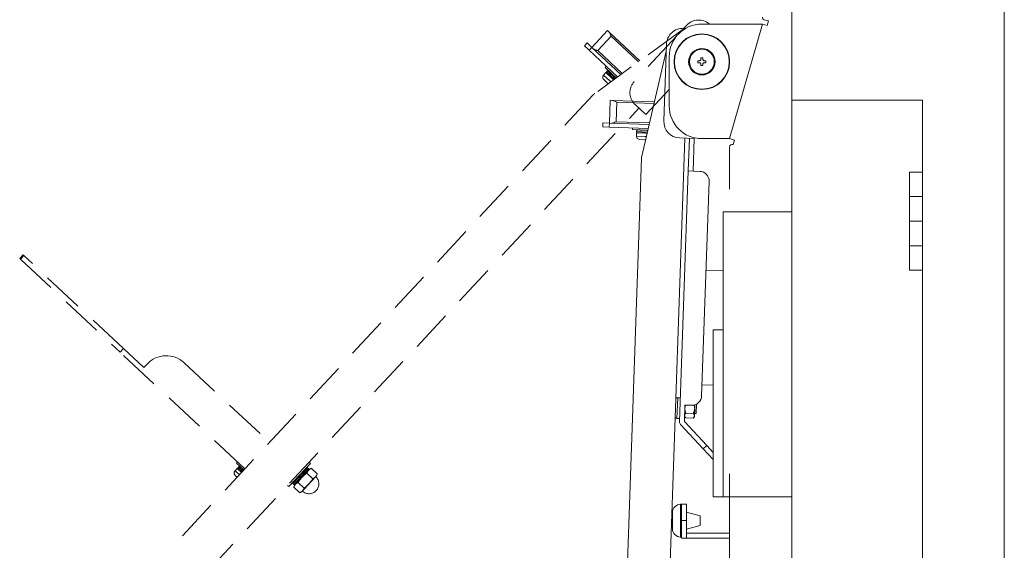
# Model space of a CAD drawing. Units: millimetres. Extents: x 51 to 5316, y 20 to 3441.
# Drawn here: x 4200 to 4501, y 1384 to 1546 of the extents above; entities that cross this region are included whole.
import ezdxf

# ---------------------------------------------------------------- set-up
doc = ezdxf.new("R2010")
doc.units = ezdxf.units.MM
doc.linetypes.add('DASHED2', pattern=[9.524999999999999, 6.349999999999999, -3.174999999999999])
doc.layers.get('0').update_dxf_attribs({"lineweight": 18})
doc.layers.add('略図不要線', color=252, linetype='DASHED2', lineweight=18)

msp = doc.modelspace()

# ---------------------------------------------------------------- linework, layer by layer
for p, q in [((4501.048337382708, 1083.750943166486), (4501.048337382708, 1722.750943166477)), ((4436.048337382707, 1721.750943166486), (4436.048337382707, 1083.750943166486)), ((4476.048337382706, 1521.746058888007), (4436.048337382707, 1521.746058888007)), ((4476.048337382706, 1215.750943166486), (4476.048337382706, 1521.746058888007)), ((4472.048337382706, 1499.743879256797), (4472.048337382706, 1469.743879256797)), ((4476.048337382706, 1499.743879256797), (4472.048337382706, 1499.743879256797)), ((4476.048337382706, 1499.743879256797), (4476.048337382706, 1469.743879256797)), ((4476.048337382705, 1492.243879256797), (4472.048337382706, 1492.243879256797)), ((4415.048337382706, 1487.566058888006), (4415.048337382706, 1400.566058888006)), ((4415.048337382706, 1487.566058888006), (4436.048337382707, 1487.566058888006)), ((4476.048337382705, 1484.743879256797), (4472.048337382706, 1484.743879256797)), ((4476.048337382705, 1477.243879256797), (4472.048337382706, 1477.243879256797)), ((4476.048337382706, 1469.743879256797), (4472.048337382706, 1469.743879256797)), ((4412.048337382706, 1451.566058888006), (4412.048337382706, 1400.566058888006)), ((4412.048337382706, 1451.566058888006), (4415.048337382706, 1451.566058888006)), ((4412.048337382706, 1400.566058888006), (4436.048337382707, 1400.566058888007))]:
    msp.add_line(p, q)
at = {"extrusion": (0, 1, 0)}
for p, q in [((4427.048337382706, 1544.951432292984), (4408.548337382707, 1544.951432292986)), ((4417.048530644919, 1509.95078698472), (4427.048337382706, 1544.951432292984)), ((4427.048337382706, 1544.951432292984), (4428.490230595193, 1544.537976067548)), ((4428.886335295139, 1545.924394872561), (4427.627827498054, 1546.285266176317)), ((4428.490230595211, 1544.537976067542), (4428.886335295159, 1545.924394872555)), ((4403.582007398308, 1543.631038648466), (4402.900987387618, 1543.654820391278)), ((4397.729535769011, 1538.832363739695), (4396.909397596502, 1515.346679304746)), ((4397.581913349497, 1536.658294927747), (4390.186233216152, 1504.608029060079)), ((4398.548337382706, 1534.951432292986), (4398.548337382706, 1519.951032321733)), ((4407.34833738271, 1533.771515140871), (4407.828337382709, 1533.771515140871)), ((4407.348337382707, 1533.131515140871), (4407.348337382707, 1533.771515140871)), ((4407.828337382709, 1533.131515140871), (4407.34833738271, 1533.131515140871)), ((4408.228337382708, 1534.651515140871), (4408.868337382708, 1534.651515140871)), ((4408.228337382708, 1534.171515140871), (4408.228337382708, 1534.651515140871)), ((4408.868337382708, 1534.651515140871), (4408.868337382708, 1534.171515140871)), ((4409.268337382708, 1533.77151514087), (4409.748337382708, 1533.77151514087)), ((4409.748337382708, 1533.131515140871), (4409.268337382708, 1533.131515140871)), ((4409.748337382708, 1533.771515140871), (4409.748337382708, 1533.131515140871)), ((4408.228337382708, 1532.251515140871), (4408.228337382708, 1532.731515140871)), ((4408.868337382708, 1532.251515140871), (4408.228337382708, 1532.251515140871)), ((4408.868337382708, 1532.731515140871), (4408.868337382708, 1532.251515140871)), ((4380.275885498849, 1514.676772420896), (4380.520181975767, 1521.67250821003)), ((4381.196893834378, 1521.648876911204), (4380.520181975765, 1521.67250821003)), ((4394.015161753683, 1521.201253131909), (4381.196893834379, 1521.648876911203)), ((4382.292116901239, 1515.106668841001), (4382.501513881454, 1521.103013803115)), ((4393.900637997514, 1520.704947617451), (4382.501513881453, 1521.103013803115)), ((4378.280892455819, 1514.74643911309), (4378.239013059776, 1513.547170120666)), ((4378.280892455819, 1514.74643911309), (4380.279674109857, 1514.676640119684)), ((4392.526352923495, 1514.749281443943), (4382.292116901239, 1515.106668841001)), ((4378.239013059776, 1513.547170120667), (4380.237794713814, 1513.477371127262)), ((4380.279674109857, 1514.676640119684), (4380.237794713814, 1513.477371127262)), ((4380.237794713814, 1513.477371127262), (4392.136972152526, 1513.061842694783)), ((4380.279674109857, 1514.676640119684), (4392.411829167329, 1514.252975929485)), ((4387.379650515994, 1513.227972027051), (4387.362200767642, 1512.728276613541)), ((4387.362200767642, 1512.728276613541), (4392.022448396357, 1512.565537180324)), ((4388.587009653724, 1511.985078663749), (4388.600969452405, 1512.384834994556)), ((4391.862115137721, 1511.870709460081), (4388.587009653724, 1511.985078663749)), ((4388.600969452405, 1512.384834994556), (4391.953734142656, 1512.267753871649)), ((4388.576539804713, 1511.685261415643), (4388.541640308011, 1510.685870588624)), ((4391.14005645826, 1510.595131897198), (4388.541640308011, 1510.685870588624)), ((4391.174955954962, 1511.594522724217), (4388.576539804713, 1511.685261415643)), ((4391.105156961557, 1509.595741070179), (4389.506131638326, 1509.651580264903)), ((4391.335305859348, 1509.58770409357), (4391.105156961557, 1509.595741070179)), ((4391.564353371684, 1510.580315122488), (4391.14005645826, 1510.595131897198)), ((4391.79340088402, 1511.572926151406), (4391.174955954962, 1511.594522724217)), ((4396.534202590246, 1315.488024934107), (4403.330879572894, 1510.119388491359)), ((4401.731854248086, 1510.175227686139), (4406.229112969671, 1510.018179950977)), ((4404.381031762117, 1500.07662092584), (4404.730026729143, 1510.070529196031)), ((4406.229112969671, 1510.018179950977), (4405.880118002645, 1500.024271680786)), ((4406.23623035896, 1510.221995313337), (4406.229112969671, 1510.018179950977)), ((4408.548240707708, 1509.9510323222), (4417.048530644919, 1509.95078698472)), ((4418.490423857403, 1509.537330759282), (4417.048530644919, 1509.95078698472)), ((4418.094319157456, 1508.150911954271), (4418.490423857403, 1509.537330759282)), ((4417.048530645085, 1494.566058888007), (4417.048530644919, 1507.389151127425)), ((4418.069040529572, 1508.158160484176), (4418.094319157456, 1508.150911954271)), ((4390.110480092871, 1504.034889002081), (4383.470687987192, 1313.896120517902)), ((4401.707461744714, 1423.515592737864), (4404.381031762117, 1500.07662092584)), ((4405.880118002645, 1500.024271680786), (4404.381031762117, 1500.07662092584)), ((4407.878899656686, 1499.954472687381), (4405.880118002645, 1500.024271680786)), ((4408.48645661362, 1431.391502546465), (4410.772373647634, 1496.851601716216)), ((4415.048337382708, 1469.585763121769), (4409.826597286996, 1469.768110303998)), ((4408.605114902409, 1434.789431358331), (4412.048337382708, 1434.669191379787)), ((4400.941372174958, 1424.500624459208), (4401.161239004184, 1430.796786669427)), ((4401.960751665799, 1430.768867072065), (4401.161239004184, 1430.796786669427)), ((4403.384803988418, 1428.567827548921), (4403.210306504905, 1423.570873413826)), ((4405.383585642455, 1428.498028555515), (4403.384803988418, 1428.567827548921)), ((4406.348076972772, 1427.463738231794), (4406.272517345963, 1425.299993620525)), ((4406.388964276469, 1428.634597416507), (4406.348076972772, 1427.463738231794)), ((4406.795423141228, 1425.947202242914), (4406.896698820921, 1428.847358257995)), ((4401.740884836573, 1424.472704861846), (4400.941372174958, 1424.500624459208)), ((4403.262655749959, 1425.069959654354), (4403.624627503579, 1424.670332234158)), ((4405.871861622751, 1424.591857089488), (4403.624627503579, 1424.670332234156)), ((4405.92223470729, 1426.034353497001), (4403.675000588118, 1426.112828641669)), ((4406.260828231015, 1424.965261164247), (4405.871861622751, 1424.591857089486)), ((4406.272517345963, 1425.299993620525), (4406.260828231015, 1424.965261164247)), ((4406.795423141228, 1425.947202242914), (4406.295727727719, 1425.964651991266)), ((4408.9332595531, 1415.234338857539), (4402.03982778021, 1422.626639395477)), ((4403.210306504905, 1423.570873413826), (4410.030290105529, 1416.257336397633)), ((4410.030290105529, 1416.257336397633), (4408.9332595531, 1415.234338857539)), ((4412.048337382708, 1414.09324564223), (4410.030290105526, 1416.25733639763)), ((4408.933259553101, 1415.234338857541), (4412.048337382708, 1411.893826863779)), ((4417.048530647448, 1311.864491517255), (4417.04853064621, 1407.566058888007)), ((4402.048337382708, 1393.252835122852), (4402.048337382708, 1398.252835122852)), ((4402.048337382708, 1398.252835122852), (4402.348337382707, 1398.252835122852)), ((4402.348337382705, 1398.252835122852), (4402.348337382705, 1393.252835122852)), ((4403.848337382707, 1398.252835122852), (4402.348337382707, 1398.252835122852)), ((4403.848337382698, 1393.252835122852), (4403.848337382698, 1398.252835122852)), ((4399.548337382708, 1395.752835122852), (4399.548337382708, 1393.252835122852)), ((4408.048337382708, 1394.752835122851), (4403.848337382707, 1395.852835122851)), ((4408.048337382708, 1393.252835122852), (4408.048337382708, 1394.752835122852)), ((4399.548337382708, 1393.252835122852), (4399.548337382708, 1390.752835122852)), ((4402.048337382708, 1388.252835122852), (4402.048337382708, 1393.252835122852)), ((4402.348337382707, 1387.952835122851), (4402.348337382707, 1393.252835122852)), ((4402.348337382707, 1393.252835122852), (4403.848337382707, 1393.252835122852)), ((4403.848337382707, 1389.452835122851), (4403.848337382707, 1393.252835122852)), ((4408.048337382708, 1391.752835122852), (4403.848337382707, 1390.652835122851)), ((4408.048337382708, 1391.752835122852), (4408.048337382708, 1393.252835122852)), ((4403.848337382707, 1387.952835122852), (4403.848337382707, 1389.452835122851)), ((4403.848337382707, 1389.452835122851), (4417.048530646443, 1389.452835122851)), ((4402.048337382708, 1388.252835122852), (4402.348337382707, 1388.252835122852)), ((4403.848337382707, 1387.952835122851), (4402.348337382707, 1387.952835122851)), ((4417.048530646463, 1387.952835122852), (4403.848337382707, 1387.952835122851))]:
    msp.add_line(p, q, dxfattribs=at)
for radius in [8.5, 8.399999999999636, 4.050000000048385, 4, 3.8]:
    msp.add_circle((4408.548337382708, 1533.45151514087), radius)
for centre, radius, start, end in [((4408.548337382707, 1534.951432292986), 9.999999999999998, 90, 180), ((4427.848337382708, 1547.054275533068), 0.800000000000118, 180, 254.0000000000131), ((4402.726489904107, 1538.657866256182), 5, 87.99999999999604, 177.9999999999964), ((4400.505097628664, 1535.983762741685), 3.000000000000129, 161.2879293285504, 167.0062913784999), ((4408.548337382708, 1519.951032321735), 10.00000000000218, 180, 269.9994460930339), ((4401.906351731597, 1515.172181821234), 5, 177.9999999999964, 267.9999999999961), ((4388.886826901829, 1511.974608814738), 0.3, 177.9999999999964, 267.9999999999961), ((4388.900786700511, 1512.374365145546), 0.3, 87.99999999999604, 177.9999999999964), ((4389.54103113503, 1510.650971091922), 0.9999999999999998, 177.9999999999964, 267.9999999999961), ((4417.848530644918, 1507.389151127425), 0.8000000000001902, 74.00000000006321, 179.9999999999479), ((4393.108652573931, 1503.930190511976), 3.000000000003467, 166.9414766623412, 178.0000000000484), ((4407.774201166577, 1496.956300206323), 3, 357.9999999999964, 87.99999999999604), ((4401.133319406823, 1429.997274007812), 0.800000000000409, 88.00000000004812, 136.5903777277589), ((4405.488284132563, 1431.496201036572), 3, 267.9999999999961, 357.9999999999964), ((4400.96929177232, 1425.300137120823), 0.8000000000004092, 219.4096222722755, 267.999999999944), ((4402.946706370218, 1423.472317361955), 1.239999999999635, 178.0000000000484, 223.0000000000107), ((4402.048337382708, 1395.752835122852), 2.5, 90, 180), ((4402.048337382708, 1390.752835122852), 2.5, 180, 270)]:
    msp.add_arc(centre, radius, start, end)
for points, knots in [([(4407.828337382709, 1533.771515140871), (4407.828823255004, 1533.771515140871), (4407.829308841323, 1533.771516026145), (4407.879507488647, 1533.771698844833), (4407.932718322696, 1533.781738990176), (4408.030816287276, 1533.822483443882), (4408.075701045748, 1533.853193378964), (4408.111180095182, 1533.888672428396), (4408.146659144617, 1533.924151477829), (4408.177369079696, 1533.969036236302), (4408.218113533403, 1534.067134200882), (4408.228153678747, 1534.120345034931), (4408.228336497433, 1534.170543682256), (4408.228337382708, 1534.171029268576), (4408.228337382708, 1534.171515140872)], [-0.3781488953219848, -0.3781488953219848, -0.3781488953219848, -0.3781488953219848, -0.376312146667519, -0.376312146667519, -0.1881560733337593, -0.1881560733337593, 0, 0, 0, 0.1881560733337692, 0.1881560733337692, 0.3763121466675383, 0.3763121466675383, 0.3781488953220179, 0.3781488953220179, 0.3781488953220179, 0.3781488953220179]), ([(4408.228337382708, 1532.731515140871), (4408.228337382708, 1532.732001013166), (4408.228336497433, 1532.732486599485), (4408.228153678747, 1532.782685246811), (4408.218113533403, 1532.835896080858), (4408.177369079696, 1532.933994045439), (4408.146659144617, 1532.978878803911), (4408.111180095182, 1533.014357853346), (4408.075701045748, 1533.049836902779), (4408.030816287276, 1533.08054683786), (4407.932718322696, 1533.121291291565), (4407.879507488647, 1533.131331436909), (4407.829308841323, 1533.131514255596), (4407.828823255004, 1533.131515140871), (4407.828337382709, 1533.131515140871)], [-0.3781488953219895, -0.3781488953219895, -0.3781488953219895, -0.3781488953219895, -0.3763121466675381, -0.3763121466675381, -0.1881560733337691, -0.1881560733337691, 0, 0, 0, 0.1881560733337595, 0.1881560733337595, 0.376312146667519, 0.376312146667519, 0.3781488953219882, 0.3781488953219882, 0.3781488953219882, 0.3781488953219882]), ([(4408.868337382708, 1534.171515140872), (4408.868337382708, 1534.171029268576), (4408.868338267983, 1534.170543682256), (4408.868521086669, 1534.120345034931), (4408.878561232014, 1534.067134200882), (4408.91930568572, 1533.969036236302), (4408.950015620799, 1533.924151477829), (4408.985494670234, 1533.888672428396), (4409.020973719667, 1533.853193378964), (4409.065858478139, 1533.822483443882), (4409.16395644272, 1533.781738990176), (4409.217167276769, 1533.771698844833), (4409.267365924093, 1533.771516026145), (4409.267851510414, 1533.77151514087), (4409.268337382708, 1533.77151514087)], [-0.3781488953220176, -0.3781488953220176, -0.3781488953220176, -0.3781488953220176, -0.3763121466675381, -0.3763121466675381, -0.1881560733337691, -0.1881560733337691, 0, 0, 0, 0.1881560733337595, 0.1881560733337595, 0.3763121466675189, 0.3763121466675189, 0.3781488953219881, 0.3781488953219881, 0.3781488953219881, 0.3781488953219881]), ([(4409.268337382708, 1533.131515140871), (4409.267851510414, 1533.131515140871), (4409.267365924093, 1533.131514255596), (4409.217167276769, 1533.131331436909), (4409.16395644272, 1533.121291291565), (4409.065858478139, 1533.08054683786), (4409.020973719667, 1533.049836902779), (4408.985494670234, 1533.014357853346), (4408.950015620799, 1532.978878803911), (4408.91930568572, 1532.933994045439), (4408.878561232014, 1532.835896080858), (4408.868521086669, 1532.782685246811), (4408.868338267983, 1532.732486599485), (4408.868337382708, 1532.732001013166), (4408.868337382708, 1532.731515140871)], [-0.3781488953219883, -0.3781488953219883, -0.3781488953219883, -0.3781488953219883, -0.376312146667519, -0.376312146667519, -0.1881560733337593, -0.1881560733337593, 0, 0, 0, 0.1881560733337692, 0.1881560733337692, 0.3763121466675383, 0.3763121466675383, 0.3781488953219597, 0.3781488953219597, 0.3781488953219597, 0.3781488953219597]), ([(4382.501513881453, 1521.103013803115), (4382.282474139184, 1521.222264880287), (4382.046763594364, 1521.351504324858), (4381.709470990452, 1521.507926190115), (4381.59969586171, 1521.553787985357), (4381.390109648791, 1521.622446122545), (4381.290361011022, 1521.645612965472), (4381.196893834378, 1521.648876911203)], [0, 0, 0, 0, 0.7481931922305606, 0.7481931922305606, 1.12228978834584, 1.12228978834584, 1.496386384461121, 1.496386384461121, 1.496386384461121, 1.496386384461121]), ([(4380.952597357462, 1514.653141122069), (4381.046064534106, 1514.649877176339), (4381.147186226477, 1514.66602947277), (4381.361051247458, 1514.719900367026), (4381.473758126619, 1514.757992919354), (4381.821140540438, 1514.890505406141), (4382.06529219414, 1515.002987693488), (4382.292116901239, 1515.106668841001)], [3.253910628543753, 3.253910628543753, 3.253910628543753, 3.253910628543753, 3.628007224659033, 3.628007224659033, 4.002103820774314, 4.002103820774314, 4.750297013004875, 4.750297013004875, 4.750297013004875, 4.750297013004875])]:
    msp.add_open_spline(points, degree=3, knots=knots)
for points, weights in [([(4403.675000588118, 1426.112828641669), (4403.326526261821, 1426.898971809345), (4403.349904491715, 1427.568436721902)], [1, 1.037954849302175, 1]), ([(4403.349904491715, 1427.568436721902), (4403.366707064109, 1428.049599440828), (4403.571768450439, 1428.56129860604)], [1, 1.026991039693863, 1.015593507853393]), ([(4405.92223470729, 1426.034353497), (4406.324698742877, 1426.794273319237), (4406.348076972772, 1427.463738231794)], [1, 1.037954849302175, 1]), ([(4406.348076972772, 1427.463738231794), (4406.366449473853, 1427.989857826253), (4406.161295853955, 1428.57266632276)], [1, 1.029587531992604, 1.013045409118513]), ([(4403.624627503579, 1424.670332234156), (4403.262655749959, 1425.069959654354), (4403.274344864905, 1425.404692110633)], [1, 1.037954849301914, 1]), ([(4403.274344864905, 1425.404692110633), (4403.286033979855, 1425.739424566911), (4403.675000588118, 1426.112828641669)], [1, 1.037954849302104, 1]), ([(4405.871861622751, 1424.591857089486), (4406.260828231017, 1424.965261164247), (4406.272517345963, 1425.299993620525)], [1, 1.037954849301914, 1]), ([(4406.272517345963, 1425.299993620525), (4406.284206460912, 1425.634726076803), (4405.92223470729, 1426.034353497)], [1, 1.037954849302104, 1])]:
    msp.add_rational_spline(points, weights, degree=2)
at = {"layer": '略図不要線', "ltscale": 2, "extrusion": (0, 1, 0)}
for p, q in [((4374.893507609717, 1537.830434272447), (4379.667496130154, 1542.949910183781)), ((4402.375708935778, 1543.066324068871), (4375.767251982852, 1523.729684096862)), ((4380.162713525936, 1542.488112491297), (4379.667496130154, 1542.949910183783)), ((4389.5431155045, 1533.740746132249), (4380.162713525936, 1542.488112491296)), ((4403.91343846521, 1544.610265609655), (4401.713273875635, 1542.250877946893)), ((4373.433572710097, 1539.191845591122), (4372.615174678021, 1538.314221149178)), ((4373.433572710097, 1539.191845591122), (4374.896280113335, 1537.827848870996)), ((4376.697214192986, 1536.832114403132), (4380.789204353361, 1541.220236612848)), ((4389.13107761466, 1533.441313950037), (4380.789204353361, 1541.220236612848)), ((4400.789882883473, 1541.260662339779), (4387.88647700374, 1527.423453621605)), ((4372.615174678021, 1538.314221149178), (4374.077882081259, 1536.950224429053)), ((4374.896280113335, 1537.827848870996), (4374.077882081259, 1536.950224429053)), ((4374.077882081259, 1536.950224429053), (4382.785694111096, 1528.830058343979)), ((4374.896280113335, 1537.827848870996), (4383.774585046718, 1529.548695581287)), ((4384.186622936558, 1529.848127763499), (4376.697214192986, 1536.832114403132)), ((4379.195483131148, 1530.12699305355), (4378.513484771087, 1529.395639351931)), ((4379.304288544219, 1532.076521556057), (4378.963289364189, 1531.710844705247)), ((4378.963289364189, 1531.710844705247), (4382.373656221254, 1528.530626161768)), ((4381.097002755359, 1528.353797317388), (4379.195483131148, 1530.12699305355)), ((4379.400082639167, 1530.346399164035), (4379.672881983193, 1530.638940644683)), ((4381.796803175477, 1528.111421106672), (4379.400082639167, 1530.346399164035)), ((4379.672881983193, 1530.638940644683), (4382.12643348735, 1528.350966852441)), ((4380.415004395295, 1527.622443615768), (4378.513484771087, 1529.395639351931)), ((4379.733006035234, 1526.891089914149), (4378.562840112643, 1527.982287290249)), ((4379.901428882203, 1526.734033068499), (4379.733006035234, 1526.891089914149)), ((4380.725504661888, 1527.332897432921), (4380.415004395295, 1527.622443615768)), ((4381.54958044157, 1527.931761797345), (4381.097002755359, 1528.353797317388)), ((4398.548337382704, 1524.927246819083), (4391.42434536881, 1517.287700692916)), ((4375.334066665055, 1523.346828324784), (4245.58069612703, 1384.203373739565)), ((4256.484239014875, 1376.834362547592), (4389.303419635271, 1519.265495936019)), ((4388.133253711523, 1520.356693313198), (4391.42434536881, 1517.287700692916)), ((4200.930067261259, 1474.44493574847), (4199.907069721166, 1473.347905196042)), ((4199.907069721166, 1473.347905196042), (4200.150854288367, 1473.12057240936)), ((4200.150854288367, 1473.12057240936), (4201.17385182846, 1474.217602961787)), ((4200.150854288367, 1473.12057240936), (4230.623925189297, 1444.7039740733)), ((4201.17385182846, 1474.217602961787), (4200.930067261259, 1474.44493574847)), ((4231.646922729391, 1445.801004625728), (4201.17385182846, 1474.217602961787)), ((4230.623925189297, 1444.7039740733), (4231.646922729391, 1445.801004625727)), ((4231.646922729391, 1445.801004625728), (4237.863429193153, 1440.004018565197)), ((4268.800588413806, 1409.103659678049), (4230.623925189297, 1444.7039740733)), ((4237.863429193153, 1440.004018565197), (4238.886426733246, 1441.101049117626)), ((4250.1932432267, 1441.495891850079), (4276.302570374493, 1417.148550395859)), ((4266.569959623879, 1411.183754676228), (4266.228960443848, 1410.818077825418)), ((4266.228960443848, 1410.818077825418), (4268.459589233774, 1408.737982827239)), ((4266.665753718828, 1409.453632284207), (4266.938553062852, 1409.746173764854)), ((4267.982190381729, 1408.226035236105), (4266.665753718828, 1409.453632284207)), ((4266.938553062852, 1409.746173764854), (4268.254989725756, 1408.518576716753)), ((4282.186154939998, 1403.663153380532), (4288.801539032603, 1410.757284286238)), ((4282.186154939998, 1403.663153380532), (4288.801539032603, 1410.757284286238)), ((4283.463030370956, 1404.592550883599), (4287.963847684992, 1409.419086540709)), ((4287.963847684992, 1409.419086540709), (4288.256389165641, 1409.146287196685)), ((4288.435862181794, 1411.098283466269), (4288.801539032603, 1410.757284286238)), ((4288.435862181794, 1411.098283466269), (4288.801539032603, 1410.757284286238)), ((4266.461154210809, 1409.234226173721), (4265.779155850746, 1408.502872472101)), ((4267.09559251365, 1407.275275424), (4265.779155850746, 1408.502872472102)), ((4266.413594153585, 1406.543921722381), (4265.828511192303, 1407.08952041042)), ((4267.777590873711, 1408.006629125619), (4266.461154210809, 1409.234226173721)), ((4288.256389165641, 1409.146287196685), (4283.755571851603, 1404.319751539573)), ((4284.650192943243, 1404.839231449883), (4288.3087400962, 1408.762542940867)), ((4290.502801201059, 1406.716547860679), (4286.844254048101, 1402.793236369696)), ((4289.590349735027, 1406.074219608905), (4287.731625920498, 1407.807507606916)), ((4290.929106320041, 1407.509860281014), (4289.070382505513, 1409.243148279025)), ((4281.820478089188, 1404.004152560563), (4282.186154939998, 1403.663153380532)), ((4281.820478089188, 1404.004152560563), (4282.186154939998, 1403.663153380532)), ((4283.462658508581, 1404.592152110022), (4283.755199989228, 1404.319352765998)), ((4283.755571851603, 1404.319751539574), (4283.463030370956, 1404.592550883599)), ((4285.574079979983, 1401.767297592578), (4283.715356165454, 1403.500585590589)), ((4284.141661284436, 1404.293898010924), (4284.650192943243, 1404.839231449883)), ((4286.912836564997, 1403.202938264687), (4285.054112750469, 1404.936226262698)), ((4286.844254048101, 1402.793236369696), (4286.335722389295, 1402.247902930736))]:
    msp.add_line(p, q, dxfattribs=at)
at = {"layer": '略図不要線', "ltscale": 2}
for centre, radius, start, end in [((4407.570206973305, 1541.200273809343), 5, 48.61045216206164, 137.0000000000048), ((4379.619488749653, 1530.141799656016), 0.3, 137.0000000000048, 227.0000000000562), ((4379.892288093679, 1530.434341136664), 0.3, 47.00000000005615, 137.0000000000048), ((4379.244838472705, 1528.713640991868), 0.9999999999999998, 137.0000000000048, 227.0000000000562), ((4391.543245511836, 1524.013461821292), 5, 137.0000000000048, 227.0000000000562), ((4377.528127769916, 1521.300833244596), 3.000000000003467, 125.9414766623913, 137.0000000000607), ((4244.7372563462, 1435.645062237125), 7.999999999999999, 47.00000000005615, 137.0000000000048), ((4266.885159829313, 1409.249032776188), 0.3, 137.0000000000048, 226.999999999916), ((4267.157959173339, 1409.541574256835), 0.3, 47.00000000005615, 137.0000000000048), ((4287.759248176973, 1409.199680430223), 0.3, 46.99999999991599, 137.0000000000048), ((4266.510509552364, 1407.820874112039), 0.9999999999999998, 137.0000000000048, 227.0000000000562), ((4288.419261795177, 1404.482225395708), 3.000000000000031, 227.0000000000562, 47.00000000005615), ((4288.051789657622, 1408.926881086198), 0.3, 317.0000000000608, 47.00000000005615), ((4283.667258016599, 1404.811558220508), 0.3, 137.0000000000048, 227.0000000000562), ((4283.959799497246, 1404.538758876484), 0.3, 227.0000000000562, 317.0000000000049)]:
    msp.add_arc(centre, radius, start, end, dxfattribs=at)
for points, knots in [([(4380.789204353361, 1541.220236612848), (4380.702128707317, 1541.453939543864), (4380.609024405494, 1541.706117821981), (4380.457088423016, 1542.045454760456), (4380.40432812654, 1542.152086061061), (4380.291195194581, 1542.341403942294), (4380.23111275852, 1542.424329175033), (4380.162713525936, 1542.488112491296)], [0, 0, 0, 0, 0.7481931922305606, 0.7481931922305606, 1.12228978834584, 1.12228978834584, 1.496386384461121, 1.496386384461121, 1.496386384461121, 1.496386384461121]), ([(4375.388725005499, 1537.368636579962), (4375.457124238082, 1537.304853263698), (4375.544038607995, 1537.25070175725), (4375.740787074783, 1537.15105055924), (4375.850838999133, 1537.105857007715), (4376.199947848254, 1536.977962081893), (4376.458006460545, 1536.902675644907), (4376.697214192986, 1536.832114403132)], [3.253910628543753, 3.253910628543753, 3.253910628543753, 3.253910628543753, 3.628007224659033, 3.628007224659033, 4.002103820774314, 4.002103820774314, 4.750297013004875, 4.750297013004875, 4.750297013004875, 4.750297013004875]), ([(4285.054112750469, 1404.936226262698), (4285.155127586218, 1405.088943410532), (4285.260210053127, 1405.238721922749), (4285.572044708152, 1405.660391064899), (4285.789052954366, 1405.926997505048), (4286.064579933123, 1406.240443762382), (4286.116257163363, 1406.298209058103), (4286.195193957144, 1406.384942719916), (4286.222154900467, 1406.414306072159), (4286.271017189005, 1406.467056444773), (4286.292885262179, 1406.490498321562), (4286.339731545727, 1406.540362468192), (4286.364743586974, 1406.566773330894), (4286.432442263451, 1406.637685720094), (4286.47536118579, 1406.682033805748), (4286.604763252908, 1406.813909483815), (4286.69236375769, 1406.900760043341), (4286.939530525567, 1407.138776800451), (4287.102370948519, 1407.287629104221), (4287.419937227277, 1407.561042778616), (4287.573880359942, 1407.686540997043), (4287.731625920498, 1407.807507606916)], [0.0507256190678816, 0.0507256190678816, 0.0507256190678816, 0.0507256190678816, 0.6001596819972385, 0.6001596819972385, 1.624192839282358, 1.624192839282358, 1.857462740802129, 1.857462740802129, 1.977530197491957, 1.977530197491957, 2.074098724644792, 2.074098724644792, 2.18366424126417, 2.18366424126417, 2.369477234666781, 2.369477234666781, 2.740308687187064, 2.740308687187064, 3.40303861153824, 3.40303861153824, 4.001296992871794, 4.001296992871794, 4.001296992871794, 4.001296992871794]), ([(4287.731625920498, 1407.807507606916), (4287.771062372859, 1407.894190023192), (4287.814353353805, 1407.977705279316), (4287.948506972226, 1408.208834837448), (4288.048558339329, 1408.350020380017), (4288.18183784151, 1408.510924894389), (4288.207090823936, 1408.540353653568), (4288.246039411627, 1408.584205214401), (4288.259407338056, 1408.59899184065), (4288.283750700855, 1408.625448884501), (4288.294686922267, 1408.637167785515), (4288.318202922795, 1408.662013266639), (4288.330811509887, 1408.67512305321), (4288.365081209937, 1408.71018725408), (4288.386958855875, 1408.731971333302), (4288.453378455302, 1408.796306583738), (4288.498946760493, 1408.83808312761), (4288.629272966876, 1408.950803722511), (4288.717120650744, 1409.019236159408), (4288.892646522652, 1409.140330145938), (4288.979490376905, 1409.193873197732), (4289.070382505513, 1409.243148279025)], [0.0507256190678095, 0.0507256190678095, 0.0507256190678095, 0.0507256190678095, 0.6001596819965663, 0.6001596819965663, 1.624192839279729, 1.624192839279729, 1.857462740789576, 1.857462740789576, 1.977530197463988, 1.977530197463988, 2.07409872460389, 2.07409872460389, 2.183664241207706, 2.183664241207706, 2.369477234582642, 2.369477234582642, 2.740308687052512, 2.740308687052512, 3.403038611319612, 3.403038611319612, 4.001296992576749, 4.001296992576749, 4.001296992576749, 4.001296992576749]), ([(4290.929106320041, 1407.509860281014), (4290.889015831608, 1407.421740275311), (4290.844942484734, 1407.336894713818), (4290.710686088721, 1407.106433191199), (4290.611743905972, 1406.966934879878), (4290.481488924331, 1406.809552979677), (4290.458046597752, 1406.782144982884), (4290.421412266049, 1406.74066673704), (4290.408496366672, 1406.726292294961), (4290.384676819851, 1406.700231851742), (4290.373805527409, 1406.688504573794), (4290.350078150331, 1406.663267220912), (4290.337187083985, 1406.649779193503), (4290.301292970462, 1406.612836161117), (4290.278034496425, 1406.589581187153), (4290.225775307015, 1406.538842368792), (4290.196563872758, 1406.511474909414), (4290.1054821088, 1406.429232372418), (4290.041717955367, 1406.375882801556), (4289.855529929286, 1406.232724343697), (4289.727579267153, 1406.148615449943), (4289.590349735027, 1406.074219608905)], [0.0507256849787019, 0.0507256849787019, 0.0507256849787019, 0.0507256849787019, 0.6092733422503658, 0.6092733422503658, 1.621528487422756, 1.621528487422756, 1.838475746711898, 1.838475746711898, 1.954859466179978, 1.954859466179978, 2.051186410240498, 2.051186410240498, 2.163562366308529, 2.163562366308529, 2.361478156075949, 2.361478156075949, 2.601997711529446, 2.601997711529446, 3.098748628037309, 3.098748628037309, 4.001813154663389, 4.001813154663389, 4.001813154663389, 4.001813154663389]), ([(4283.448260961824, 1405.016596387073), (4283.423004182547, 1404.98951180726), (4283.399618031802, 1404.951722678713), (4283.373678119668, 1404.882351078597), (4283.366532780026, 1404.83849417069), (4283.369113429919, 1404.764484719293), (4283.379294341648, 1404.721236747928), (4283.409998914566, 1404.653855710168), (4283.435954200842, 1404.617799820704), (4283.463030370956, 1404.592550883599)], [1.33300441405236, 1.33300441405236, 1.33300441405236, 1.33300441405236, 1.44410488330426, 1.44410488330426, 1.555192805963701, 1.555192805963701, 1.66626817426213, 1.66626817426213, 1.777334147073841, 1.777334147073841, 1.777334147073841, 1.777334147073841]), ([(4283.715356165454, 1403.500585590589), (4283.754792617817, 1403.587268006865), (4283.798083598762, 1403.670783262989), (4283.932237217185, 1403.901912821121), (4284.032288584285, 1404.04309836369), (4284.165568086466, 1404.204002878062), (4284.190821068894, 1404.233431637242), (4284.229769656586, 1404.277283198074), (4284.243137583013, 1404.292069824323), (4284.267480945813, 1404.318526868174), (4284.278417167223, 1404.330245769188), (4284.301933167752, 1404.355091250312), (4284.314541754844, 1404.368201036884), (4284.348811454894, 1404.403265237754), (4284.370689100831, 1404.425049316975), (4284.437108700259, 1404.48938456741), (4284.482677005431, 1404.531161111263), (4284.599985772751, 1404.632622777389), (4284.67358516186, 1404.690901894821), (4284.750310379599, 1404.745870430096)], [0.0507256190678793, 0.0507256190678793, 0.0507256190678793, 0.0507256190678793, 0.600159681997475, 0.600159681997475, 1.624192839285184, 1.624192839285184, 1.857462740796844, 1.857462740796844, 1.977530197473408, 1.977530197473408, 2.074098724617082, 2.074098724617082, 2.183664241227369, 2.183664241227369, 2.36947723461672, 2.36947723461672, 2.740308687113231, 2.740308687113231, 3.299802872306097, 3.299802872306097, 3.299802872306097, 3.299802872306097]), ([(4283.755571851603, 1404.319751539574), (4283.782648021717, 1404.294502602468), (4283.820426630091, 1404.271125673671), (4283.889785373765, 1404.24519615914), (4283.933638179747, 1404.23805687358), (4284.007647364877, 1404.240645148375), (4284.050899005862, 1404.250832385572), (4284.118292143449, 1404.281548227587), (4284.154357884166, 1404.307513447197), (4284.179614663444, 1404.334598027009)], [1.777334147073841, 1.777334147073841, 1.777334147073841, 1.777334147073841, 1.888400119885552, 1.888400119885552, 1.999475488183982, 1.999475488183982, 2.110563410843422, 2.110563410843422, 2.221663880095322, 2.221663880095322, 2.221663880095322, 2.221663880095322]), ([(4284.750310379599, 1404.745870430096), (4284.764467424966, 1404.756013015162), (4284.778730844506, 1404.766042937412), (4284.87637676761, 1404.833408129612), (4284.963220621861, 1404.886951181405), (4285.054112750469, 1404.936226262698)], [3.299802872306097, 3.299802872306097, 3.299802872306097, 3.299802872306097, 3.403038611425354, 3.403038611425354, 4.001296992724381, 4.001296992724381, 4.001296992724381, 4.001296992724381]), ([(4289.590349735027, 1406.074219608905), (4289.487659613029, 1405.918969714909), (4289.380767352368, 1405.766759115871), (4289.069115319761, 1405.346064063276), (4288.854573724296, 1405.082600558859), (4288.585235053042, 1404.776069661844), (4288.537218574054, 1404.722309112933), (4288.462856213926, 1404.640372509914), (4288.436763135325, 1404.611867273148), (4288.388866118253, 1404.559986904217), (4288.367088995663, 1404.536564555257), (4288.319737561141, 1404.48599350237), (4288.294122993664, 1404.458861190467), (4288.223107226264, 1404.38425479542), (4288.177431566766, 1404.336960333201), (4288.075557880463, 1404.233016480807), (4288.019109175589, 1404.176440624675), (4287.844642201837, 1404.004778397815), (4287.724610145938, 1403.891088888971), (4287.380417151367, 1403.578490846875), (4287.151001847313, 1403.38557444595), (4286.912836564997, 1403.202938264687)], [0.0507256849786534, 0.0507256849786534, 0.0507256849786534, 0.0507256849786534, 0.6092733422501663, 0.6092733422501663, 1.621528487424343, 1.621528487424343, 1.838475746698803, 1.838475746698803, 1.954859466161569, 1.954859466161569, 2.051186410248246, 2.051186410248246, 2.163562366343741, 2.163562366343741, 2.361478156151733, 2.361478156151733, 2.601997711655011, 2.601997711655011, 3.098748628268459, 3.098748628268459, 4.001813155076694, 4.001813155076694, 4.001813155076694, 4.001813155076694]), ([(4286.744136611743, 1402.886597389484), (4286.666749889833, 1402.760900924599), (4286.58055924643, 1402.641991779199), (4286.465219169284, 1402.502630963347), (4286.441776842712, 1402.475222966561), (4286.405142511005, 1402.433744720713), (4286.39222661163, 1402.419370278634), (4286.368407064805, 1402.393309835412), (4286.357535772362, 1402.381582557461), (4286.333808395287, 1402.356345204585), (4286.320917328943, 1402.342857177177), (4286.285023215419, 1402.305914144791), (4286.26176474138, 1402.282659170826), (4286.209505551973, 1402.231920352465), (4286.180294117714, 1402.204552893087), (4286.089212353756, 1402.12231035609), (4286.025448200322, 1402.068960785228), (4285.83926017424, 1401.925802327369), (4285.711309512108, 1401.841693433614), (4285.574079979983, 1401.767297592578)], [0.750023709220133, 0.750023709220133, 0.750023709220133, 0.750023709220133, 1.621528487406723, 1.621528487406723, 1.838475746676426, 1.838475746676426, 1.954859466114417, 1.954859466114417, 2.051186410170525, 2.051186410170525, 2.163562366285475, 2.163562366285475, 2.361478156123987, 2.361478156123987, 2.6019977116543, 2.6019977116543, 3.098748628314395, 3.098748628314395, 4.001813155208152, 4.001813155208152, 4.001813155208152, 4.001813155208152]), ([(4286.912836564997, 1403.202938264687), (4286.872746076563, 1403.114818258984), (4286.828672729693, 1403.029972697491), (4286.768903780765, 1402.927374658335), (4286.756634775588, 1402.906897706824), (4286.744136611743, 1402.886597389484)], [0.0507256849787312, 0.0507256849787312, 0.0507256849787312, 0.0507256849787312, 0.6092733422472262, 0.6092733422472262, 0.750023709220133, 0.750023709220133, 0.750023709220133, 0.750023709220133])]:
    msp.add_open_spline(points, degree=3, knots=knots, dxfattribs=at)
for points in [[(4288.3087400962, 1408.762542940867), (4288.55002611777, 1408.941151809905), (4288.806469909878, 1409.10007412284), (4289.070382505513, 1409.243148279025)], [(4290.929106320041, 1407.509860281014), (4290.804790297357, 1407.236610214579), (4290.66414372584, 1406.969705246509), (4290.502801201059, 1406.716547860679)], [(4283.715356165454, 1403.500585590589), (4283.83967218814, 1403.773835657025), (4283.980318759655, 1404.040740625094), (4284.141661284436, 1404.293898010924)], [(4284.750310379599, 1404.745870430096), (4284.70748103071, 1404.785809444064), (4284.674045516381, 1404.816988565588), (4284.650192943243, 1404.839231449883)], [(4286.335722389295, 1402.247902930736), (4286.094436367726, 1402.069294061699), (4285.837992575618, 1401.910371748764), (4285.574079979983, 1401.767297592578)], [(4286.744136611743, 1402.886597389484), (4286.786965960633, 1402.846658375516), (4286.820401474961, 1402.815479253991), (4286.844254048101, 1402.793236369696)]]:
    msp.add_open_spline(points, degree=3, dxfattribs=at)

doc.saveas('drawing.dxf')
